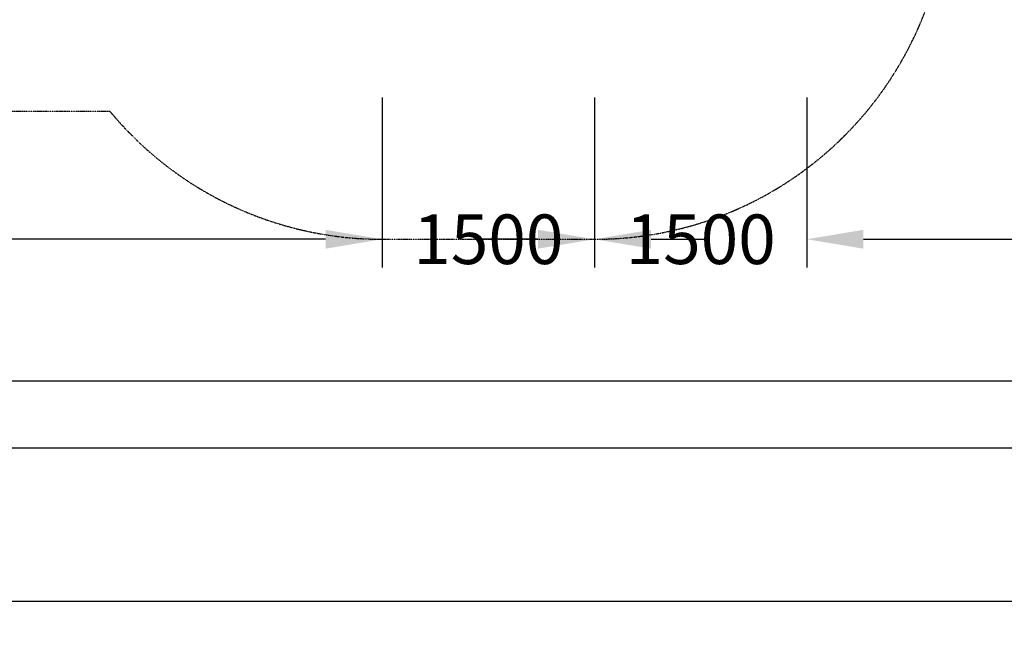
# Model space of a CAD drawing. Units: millimetres. Extents: x -5238 to 42113, y -6831 to 27230.
# Drawn here: x 10439 to 17395, y -6831 to -2450 of the extents above; entities that cross this region are included whole.
import ezdxf

# ---------------------------------------------------------------- set-up
doc = ezdxf.new("R2010")
doc.units = ezdxf.units.MM
doc.linetypes.add('STRICHPUNKT', pattern=[1, 0.5, -0.25, 0, -0.25])
for name, color, linetype in [('BEM', 7, 'Continuous'), ('BEM-SI-MIN', 7, 'Continuous'), ('SICHER-MIN', 7, 'STRICHPUNKT')]:
    doc.layers.add(name, color=color, linetype=linetype)
doc.styles.get("Standard").update_dxf_attribs({"font": 'arial.ttf'})
doc.dimstyles.get("Standard").update_dxf_attribs({"dimtxt": 0.18, "dimasz": 0.18, "dimexe": 0.18, "dimexo": 0.0625, "dimgap": 0.09, "dimtad": 0, "dimtih": 1, "dimtoh": 1, "dimdec": 4, "dimzin": 0, "dimdsep": 46, "dimtxsty": 'Standard', "dimcen": 0.09, "dimadec": 0, "dimazin": 0, "dimtfac": 1, "dimtdec": 4, "dimtofl": 0, "dimtmove": 0, "dimatfit": 3, "dimfxl": 1, "dimtolj": 1, "dimtzin": 0, "dimarcsym": 0})

# ---------------------------------------------------------------- blocks, each defined once
blk = doc.blocks.new('*D64')
at = {"layer": 'BEM', "color": 0, "lineweight": -2}
for p, q in [((14500, -3000), (14500, -4200)), ((16000, -3000), (16000, -4200)), ((14100, -4000), (13700, -4000)), ((16400, -4000), (16800, -4000))]:
    blk.add_line(p, q, dxfattribs=at)
at = {"layer": 'BEM', "color": 0}
for points in [[(14100, -3933.3), (14100, -4066.7), (14500, -4000)], [(16400, -3933.3), (16400, -4066.7), (16000, -4000)]]:
    blk.add_solid(points, dxfattribs=at)
at = {"layer": 'DEFPOINTS', "color": 0}
for p in [(14500, -3000), (16000, -3000), (16000, -4000)]:
    blk.add_point(p, dxfattribs=at)
at = {"layer": 'BEM', "color": 0, "insert": (15250, -4000), "char_height": 350, "attachment_point": 5}
blk.add_mtext('\\A1;1500', dxfattribs=at)
blk = doc.blocks.new('*D65')
at = {"layer": 'BEM', "color": 0, "lineweight": -2}
for p, q in [((16000, -3000), (16000, -4200)), ((20500, -3000), (20500, -4200)), ((16400, -4000), (17520.9, -4000)), ((20100, -4000), (18979.1, -4000))]:
    blk.add_line(p, q, dxfattribs=at)
at = {"layer": 'BEM', "color": 0}
for points in [[(16400, -3933.3), (16400, -4066.7), (16000, -4000)], [(20100, -3933.3), (20100, -4066.7), (20500, -4000)]]:
    blk.add_solid(points, dxfattribs=at)
at = {"layer": 'DEFPOINTS', "color": 0}
for p in [(16000, -3000), (20500, -3000), (20500, -4000)]:
    blk.add_point(p, dxfattribs=at)
at = {"layer": 'BEM', "color": 0, "insert": (18250, -4000), "char_height": 350, "attachment_point": 5}
blk.add_mtext('\\A1;4500', dxfattribs=at)
blk = doc.blocks.new('*D70')
at = {"layer": 'BEM', "color": 0, "lineweight": -2}
for p, q in [((13000, -3000), (13000, -4200)), ((14500, -3000), (14500, -4200)), ((12600, -4000), (12200, -4000)), ((14900, -4000), (15300, -4000))]:
    blk.add_line(p, q, dxfattribs=at)
at = {"layer": 'BEM', "color": 0}
for points in [[(12600, -3933.3), (12600, -4066.7), (13000, -4000)], [(14900, -3933.3), (14900, -4066.7), (14500, -4000)]]:
    blk.add_solid(points, dxfattribs=at)
at = {"layer": 'DEFPOINTS', "color": 0}
for p in [(13000, -3000), (14500, -3000), (14500, -4000)]:
    blk.add_point(p, dxfattribs=at)
at = {"layer": 'BEM', "color": 0, "insert": (13750, -4000), "char_height": 350, "attachment_point": 5}
blk.add_mtext('\\A1;1500', dxfattribs=at)
blk = doc.blocks.new('*D75')
at = {"layer": 'BEM', "color": 0, "lineweight": -2}
for p, q in [((6000, -3000), (6000, -4200)), ((13000, -3000), (13000, -4200)), ((6400, -4000), (8779.4, -4000)), ((12600, -4000), (10220.6, -4000))]:
    blk.add_line(p, q, dxfattribs=at)
at = {"layer": 'BEM', "color": 0}
for points in [[(6400, -3933.3), (6400, -4066.7), (6000, -4000)], [(12600, -3933.3), (12600, -4066.7), (13000, -4000)]]:
    blk.add_solid(points, dxfattribs=at)
at = {"layer": 'DEFPOINTS', "color": 0}
for p in [(6000, -3000), (13000, -3000), (13000, -4000)]:
    blk.add_point(p, dxfattribs=at)
at = {"layer": 'BEM', "color": 0, "insert": (9500, -4000), "char_height": 350, "attachment_point": 5}
blk.add_mtext('\\A1;7000', dxfattribs=at)
blk = doc.blocks.new('*D78')
at = {"layer": 'BEM', "color": 0, "lineweight": -2}
for p, q in [((-97, -4000), (-97, -5200)), ((40597, -4000), (40597, -5200)), ((303, -5000), (19385.1, -5000)), ((40197, -5000), (21114.9, -5000))]:
    blk.add_line(p, q, dxfattribs=at)
at = {"layer": 'BEM', "color": 0}
for points in [[(303, -4933.3), (303, -5066.7), (-97, -5000)], [(40197, -4933.3), (40197, -5066.7), (40597, -5000)]]:
    blk.add_solid(points, dxfattribs=at)
at = {"layer": 'DEFPOINTS', "color": 0}
for p in [(-97, -4000), (40597, -4000), (-97, -5000)]:
    blk.add_point(p, dxfattribs=at)
at = {"layer": 'BEM', "color": 0, "insert": (20250, -5000), "char_height": 350, "attachment_point": 5}
blk.add_mtext('\\A1;40694', dxfattribs=at)
blk = doc.blocks.new('*D81')
at = {"layer": 'BEM-SI-MIN', "color": 0, "lineweight": -2}
for p, q in [((-97, -4471.9), (-97, -5711.9)), ((40597, -4471.9), (40597, -5711.9)), ((383, -5471.9), (19212.1, -5471.9)), ((40117, -5471.9), (21287.9, -5471.9))]:
    blk.add_line(p, q, dxfattribs=at)
at = {"layer": 'BEM-SI-MIN', "color": 0}
for points in [[(383, -5391.9), (383, -5551.9), (-97, -5471.9)], [(40117, -5391.9), (40117, -5551.9), (40597, -5471.9)]]:
    blk.add_solid(points, dxfattribs=at)
at = {"layer": 'DEFPOINTS', "color": 0}
for p in [(-97, -4471.9), (40597, -4471.9), (-97, -5471.9)]:
    blk.add_point(p, dxfattribs=at)
at = {"layer": 'BEM-SI-MIN', "color": 0, "insert": (20250, -5471.9), "char_height": 420, "attachment_point": 5}
blk.add_mtext('\\A1;40694', dxfattribs=at)
blk = doc.blocks.new('*D86')
at = {"layer": 'BEM-SI-MIN', "color": 0, "lineweight": -2}
for p, q in [((-1597, -5471.9), (-1597, -6795.2)), ((40597, -5471.9), (40597, -6795.2)), ((-1117, -6555.2), (18462.1, -6555.2)), ((40117, -6555.2), (20537.9, -6555.2))]:
    blk.add_line(p, q, dxfattribs=at)
at = {"layer": 'BEM-SI-MIN', "color": 0}
for points in [[(-1117, -6475.2), (-1117, -6635.2), (-1597, -6555.2)], [(40117, -6475.2), (40117, -6635.2), (40597, -6555.2)]]:
    blk.add_solid(points, dxfattribs=at)
at = {"layer": 'DEFPOINTS', "color": 0}
for p in [(-1597, -5471.9), (40597, -5471.9), (40597, -6555.2)]:
    blk.add_point(p, dxfattribs=at)
at = {"layer": 'BEM-SI-MIN', "color": 0, "insert": (19500, -6555.2), "char_height": 420, "attachment_point": 5}
blk.add_mtext('\\A1;42194', dxfattribs=at)

msp = doc.modelspace()

# ---------------------------------------------------------------- linework, layer by layer
at = {"layer": 'SICHER-MIN'}
msp.add_lwpolyline([(-786.5, 11764.1), (-1543.6, 8909.4, 0.130358), (-1543.6, 8090.6), (-786.5, 5235.9, 0.340164), (1050, 3823), (2903, 3823), (2903, 1597), (0, 1597, 1), (0, -1597), (2905.9, -1597, 0.396523), (4500, -3097), (11076.6, -3097, 0.223057), (13000, -4000), (14500, -4000, 0.414214), (17000, -1500), (17000, 5504.8, 0.036173), (17169, 5662, 0.061149), (17548.1, 5750)], format="xyb", dxfattribs=at)

# ---------------------------------------------------------------- dimensions: what is measured, and where the dimension line sits
at = {"layer": 'BEM'}
for base, p1, p2, override, picture, middle in [((13000, -4000), (6000, -3000), (13000, -3000), {"dimscale": 100, "dimtxt": 3.5, "dimasz": 4, "dimexe": 2, "dimexo": 0, "dimgap": 2, "dimtih": 0, "dimtoh": 0, "dimdec": 0, "dimcen": 2}, '*D75', (9500, -4000)), ((14500, -4000), (13000, -3000), (14500, -3000), {"dimscale": 100, "dimtxt": 3.5, "dimasz": 4, "dimexe": 2, "dimexo": 0, "dimgap": 1, "dimtih": 0, "dimtoh": 0, "dimdec": 0, "dimcen": 2, "dimtmove": 2}, '*D70', (13750, -4000)), ((16000, -4000), (14500, -3000), (16000, -3000), {"dimscale": 100, "dimtxt": 3.5, "dimasz": 4, "dimexe": 2, "dimexo": 0, "dimgap": 1, "dimtih": 0, "dimtoh": 0, "dimdec": 0, "dimcen": 2, "dimtmove": 2}, '*D64', (15250, -4000)), ((20500, -4000), (16000, -3000), (20500, -3000), {"dimscale": 100, "dimtxt": 3.5, "dimasz": 4, "dimexe": 2, "dimexo": 0, "dimgap": 2, "dimtih": 0, "dimtoh": 0, "dimdec": 0, "dimcen": 2}, '*D65', (18250, -4000)), ((-97, -5000), (40597, -4000), (-97, -4000), {"dimscale": 100, "dimtxt": 3.5, "dimasz": 4, "dimexe": 2, "dimexo": 0, "dimgap": 2, "dimtih": 0, "dimtoh": 0, "dimdec": 0, "dimcen": 2}, '*D78', (20250, -5000))]:
    dim = msp.add_linear_dim(base=base, p1=p1, p2=p2, dimstyle='Standard', override=override, dxfattribs=at)
    dim.commit()
    dim.dimension.update_dxf_attribs({"geometry": picture, "text_midpoint": middle})
at = {"layer": 'BEM-SI-MIN'}
for base, p1, p2, picture, middle in [((-97, -5471.9), (40597, -4471.9), (-97, -4471.9), '*D81', (20250, -5471.9)), ((40597, -6555.2), (-1597, -5471.9), (40597, -5471.9), '*D86', (19500, -6555.2))]:
    dim = msp.add_linear_dim(base=base, p1=p1, p2=p2, dimstyle='Standard', override={"dimscale": 120, "dimtxt": 3.5, "dimasz": 4, "dimexe": 2, "dimexo": 0, "dimgap": 2, "dimtih": 0, "dimtoh": 0, "dimdec": 0, "dimcen": 2}, dxfattribs=at)
    dim.commit()
    dim.dimension.update_dxf_attribs({"geometry": picture, "text_midpoint": middle})

doc.saveas('drawing.dxf')
